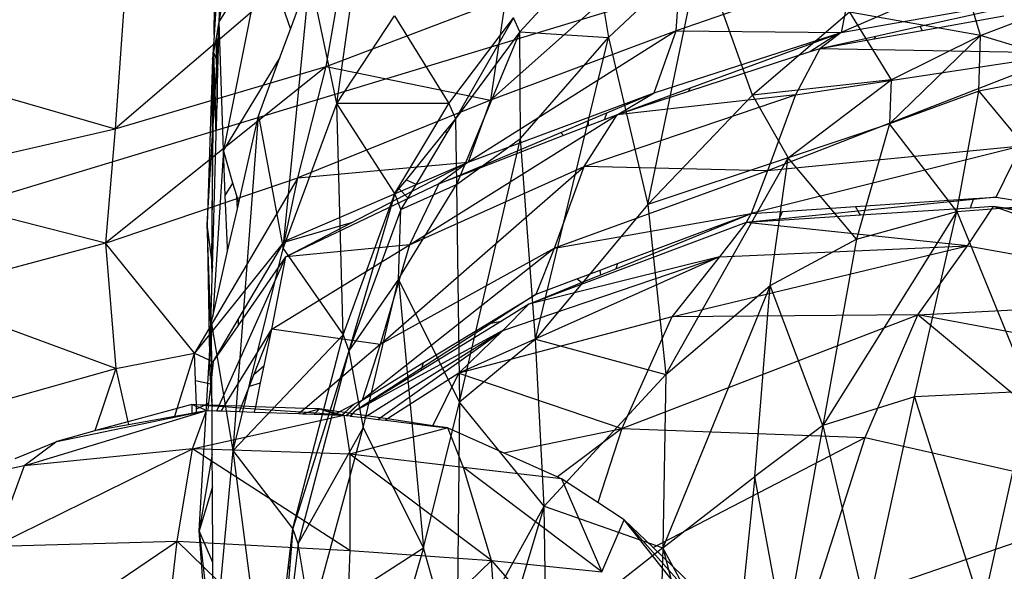
# Model space of a CAD drawing. Units: millimetres. Extents: x 497583810 to 996805258, y 3067149277 to 6135571324.
# Drawn here: x 498267648 to 498268161, y 3067578880 to 3067579168 of the extents above; entities that cross this region are included whole.
import ezdxf

# ---------------------------------------------------------------- set-up
doc = ezdxf.new("R2010")
doc.units = ezdxf.units.MM
doc.header["$LTSCALE"] = 1000
doc.header["$MEASUREMENT"] = 0
doc.linetypes.add('ACAD_ISO04W100', pattern=[30, 24, -3, 0, -3])
doc.linetypes.add('DASH', pattern=[0.35, 0.25, -0.1])
for name, color, linetype in [('_TCH_BOUNDARY', 7, 'Continuous'), ('WL-中轴线', 1, 'ACAD_ISO04W100'), ('WL-五金构件', 1, 'Continuous'), ('WL-外轮廓线', 4, 'Continuous'), ('WL-水体', 140, 'DASH'), ('WL-铺装', 9, 'Continuous'), ('WL-非建筑资料', 27, 'Continuous')]:
    doc.layers.add(name, color=color, linetype=linetype)

# ---------------------------------------------------------------- blocks, each defined once
blk = doc.blocks.new('手')
for p, q in [((-3422.21, -588.61), (-3405.55, -489.08)), ((-3419.33, -512.11), (-3424.95, -595.62)), ((-3422.21, -588.61), (-3419.16, -509.47)), ((-3360.91, -631.33), (-3345.96, -526.23)), ((-3025.25, -595.88), (-3039.32, -549)), ((-3422.21, -588.61), (-3399.22, -551.35)), ((-3399.22, -551.35), (-3420.08, -655.69)), ((-3399.22, -551.35), (-3385.13, -592.52)), ((-3226.68, -551.54), (-3219.25, -596.94)), ((-3219.25, -596.94), (-3171.23, -551.49)), ((-3198.82, -683.91), (-3171.23, -551.49)), ((-3144.15, -627), (-3171.23, -551.49)), ((-3388.92, -706.9), (-3374.97, -564.83)), ((-3385.13, -592.52), (-3374.97, -564.83)), ((-3360.91, -631.33), (-3374.97, -564.83)), ((-3240.46, -566.61), (-3265.48, -593.99)), ((-3025.25, -595.88), (-2965.62, -572.98)), ((-3424.95, -595.62), (-3424.66, -579.99)), ((-3093.6, -583.66), (-3144.15, -627)), ((-3025.25, -595.88), (-3093.6, -583.66)), ((-3093.6, -583.66), (-3071.81, -618.86)), ((-3423.72, -596.85), (-3422.41, -589.7)), ((-3423.51, -610.19), (-3422.31, -590.27)), ((-3422.41, -589.7), (-3422.21, -588.61)), ((-3422.31, -590.27), (-3422.41, -589.7)), ((-3422.31, -590.27), (-3422.21, -588.61)), ((-3422.26, -590.53), (-3422.31, -590.27)), ((-3422.26, -590.53), (-3422.21, -588.61)), ((-3420.08, -655.69), (-3422.21, -588.61)), ((-3360.91, -631.33), (-3330.93, -585.51)), ((-3330.93, -585.51), (-3302.51, -631.25)), ((-3302.51, -631.25), (-3268.89, -586.53)), ((-3268.89, -586.53), (-3299.13, -639.2)), ((-3265.48, -593.99), (-3268.89, -586.53)), ((-3422.92, -613.74), (-3422.26, -590.53)), ((-3390.58, -607.37), (-3385.13, -592.52)), ((-3265.48, -593.99), (-3299.13, -639.2)), ((-3265.48, -593.99), (-3298.55, -673.46)), ((-3265.19, -649.58), (-3265.48, -593.99)), ((-3265.48, -593.99), (-3219.25, -596.94)), ((-3424.95, -595.62), (-3425.8, -608.2)), ((-3425.12, -604.49), (-3423.93, -597.98)), ((-3423.93, -597.98), (-3423.85, -597.57)), ((-3423.93, -597.98), (-3423.87, -608)), ((-3423.72, -596.85), (-3423.87, -608)), ((-3423.85, -597.57), (-3423.87, -608)), ((-3423.85, -597.57), (-3423.72, -596.85)), ((-3265.19, -649.58), (-3219.25, -596.94)), ((-3257.35, -754.24), (-3219.25, -596.94)), ((-3219.25, -596.94), (-3198.82, -683.91)), ((-3025.25, -595.88), (-3072.7, -641.97)), ((-3071.81, -618.86), (-3025.25, -595.88)), ((-3026.23, -624.89), (-3025.25, -595.88)), ((-2966.97, -613.43), (-3025.25, -595.88)), ((-3425.8, -608.2), (-3425.12, -604.49)), ((-3425.13, -605.04), (-3425.8, -608.2)), ((-3425.48, -643.1), (-3425.13, -605.04)), ((-3425.13, -605.04), (-3425.12, -604.49)), ((-3425.13, -605.04), (-3423.87, -608)), ((-3424.41, -625.3), (-3425.13, -605.04)), ((-3424.49, -626.58), (-3425.13, -605.04)), ((-3425.8, -608.2), (-3428.56, -694.42)), ((-3425.8, -608.2), (-3425.93, -650.61)), ((-3423.87, -608), (-3423.74, -614.16)), ((-3423.87, -608), (-3423.51, -610.19)), ((-3423.74, -614.16), (-3423.51, -610.19)), ((-3423.51, -610.19), (-3422.92, -613.74)), ((-3390.58, -607.37), (-3420.08, -655.69)), ((-3401.75, -637.8), (-3390.58, -607.37)), ((-3424.41, -625.3), (-3423.74, -614.16)), ((-3423.74, -614.16), (-3423.4, -630.9)), ((-3423.4, -630.9), (-3422.92, -613.74)), ((-2966.97, -613.43), (-3026.23, -624.89)), ((-3071.81, -618.86), (-3144.15, -627)), ((-3125.59, -659.59), (-3071.81, -618.86)), ((-3071.81, -618.86), (-3072.7, -641.97)), ((-3424.49, -626.58), (-3424.41, -625.3)), ((-3423.76, -643.63), (-3424.41, -625.3)), ((-3026.23, -624.89), (-3072.7, -641.97)), ((-3037.74, -687.68), (-3026.23, -624.89)), ((-3026.23, -624.89), (-2978.2, -682.98)), ((-3425.48, -643.1), (-3424.49, -626.58)), ((-3423.87, -647.39), (-3424.49, -626.58)), ((-3423.76, -643.63), (-3423.4, -630.9)), ((-3388.92, -706.9), (-3360.91, -631.33)), ((-3302.51, -631.25), (-3360.91, -631.33)), ((-3357.64, -751.86), (-3360.91, -631.33)), ((-3330.61, -678.25), (-3360.91, -631.33)), ((-3330.61, -678.25), (-3302.51, -631.25)), ((-3302.51, -631.25), (-3299.13, -639.2)), ((-3198.82, -683.91), (-3144.15, -627)), ((-3144.15, -627), (-3125.59, -659.59)), ((-3414.94, -812.3), (-3401.75, -637.8)), ((-3412.09, -683.02), (-3401.75, -637.8)), ((-3401.75, -637.8), (-3388.92, -706.9)), ((-3299.13, -639.2), (-3304.29, -645.61)), ((-3299.13, -639.2), (-3303.5, -646.5)), ((-3299.13, -639.2), (-3298.55, -673.46)), ((-3426.13, -713.07), (-3425.48, -643.1)), ((-3425.93, -650.61), (-3425.48, -643.1)), ((-3423.87, -647.39), (-3423.76, -643.63)), ((-3304.29, -645.61), (-3324.79, -671.04)), ((-3303.5, -646.5), (-3319.58, -673.34)), ((-3303.5, -646.5), (-3304.29, -645.61)), ((-3072.7, -641.97), (-3125.59, -659.59)), ((-3072.7, -641.97), (-3090.01, -702.07)), ((-3037.74, -687.68), (-3072.7, -641.97)), ((-3428.56, -694.42), (-3425.93, -650.61)), ((-3425.93, -650.61), (-3426.13, -713.07)), ((-3425.83, -716.74), (-3423.87, -647.39)), ((-3298.55, -673.46), (-3265.19, -649.58)), ((-3296.96, -786.99), (-3265.19, -649.58)), ((-3257.35, -754.24), (-3265.19, -649.58)), ((-3420.08, -655.69), (-3425.67, -742.43)), ((-3419.09, -679.26), (-3420.08, -655.69)), ((-3415.08, -672.8), (-3420.08, -655.69)), ((-3125.59, -659.59), (-3198.82, -683.91)), ((-3189.36, -772.62), (-3125.59, -659.59)), ((-3135.02, -726.16), (-3125.59, -659.59)), ((-3090.01, -702.07), (-3125.59, -659.59)), ((-3324.79, -671.04), (-3328.54, -675.69)), ((-3324.79, -671.04), (-3319.58, -673.34)), ((-3419.09, -679.26), (-3415.08, -672.8)), ((-3413.13, -679.47), (-3415.08, -672.8)), ((-3328.54, -675.69), (-3330.61, -678.25)), ((-3328.78, -722.98), (-3298.55, -673.46)), ((-3323.88, -680.5), (-3328.54, -675.69)), ((-3327.52, -686.58), (-3298.55, -673.46)), ((-3319.58, -673.34), (-3323.88, -680.5)), ((-3298.55, -673.46), (-3296.96, -786.99)), ((-3417.95, -706.32), (-3419.09, -679.26)), ((-3412.81, -686.17), (-3413.13, -679.47)), ((-3412.09, -683.02), (-3413.13, -679.47)), ((-3357.64, -751.86), (-3330.61, -678.25)), ((-3330.61, -678.25), (-3354.75, -760.25)), ((-3327.52, -686.58), (-3330.61, -678.25)), ((-3323.88, -680.5), (-3327.52, -686.58)), ((-3417.7, -707.58), (-3412.81, -686.17)), ((-3412.81, -686.17), (-3412.09, -683.02)), ((-3327.52, -686.58), (-3354.75, -760.25)), ((-3328.78, -722.98), (-3327.52, -686.58)), ((-3198.82, -683.91), (-3257.35, -754.24)), ((-3198.82, -683.91), (-3189.36, -772.62)), ((-3037.74, -687.68), (-3107.49, -799.13)), ((-3090.01, -702.07), (-3037.74, -687.68)), ((-3059.67, -784.34), (-3037.74, -687.68)), ((-3037.74, -687.68), (-2978.2, -682.98)), ((-3037.74, -687.68), (-2999.41, -781.45)), ((-3426.13, -713.07), (-3428.56, -694.42)), ((-3426.68, -746.99), (-3428.56, -694.42)), ((-3428.56, -694.42), (-3427.33, -762.85)), ((-3135.02, -726.16), (-3090.01, -702.07)), ((-3090.01, -702.07), (-3107.49, -799.13)), ((-3425.67, -742.43), (-3417.87, -708.32)), ((-3417.7, -707.58), (-3417.95, -706.32)), ((-3417.87, -708.32), (-3417.95, -706.32)), ((-3417.87, -708.32), (-3417.7, -707.58)), ((-3414.94, -812.3), (-3388.92, -706.9)), ((-3388.92, -706.9), (-3357.64, -751.86)), ((-3425.98, -722), (-3426.13, -713.07)), ((-3426.13, -713.07), (-3425.83, -716.74)), ((-3425.98, -722), (-3425.83, -716.74)), ((-3426.68, -746.99), (-3425.98, -722)), ((-3328.78, -722.98), (-3354.75, -760.25)), ((-3347.21, -800.42), (-3328.78, -722.98)), ((-3328.78, -722.98), (-3315.75, -862.97)), ((-3296.96, -786.99), (-3328.78, -722.98)), ((-3135.02, -726.16), (-3191, -863.04)), ((-3189.36, -772.62), (-3135.02, -726.16)), ((-3142.93, -825.72), (-3135.02, -726.16)), ((-3107.49, -799.13), (-3135.02, -726.16)), ((-3426.28, -745.14), (-3425.67, -742.43)), ((-3426.95, -756.49), (-3426.28, -745.14)), ((-3426.95, -756.49), (-3426.68, -746.99)), ((-3414.94, -812.3), (-3426.28, -745.14)), ((-3426.25, -751.44), (-3426.28, -745.14)), ((-3426.25, -751.44), (-3427.25, -767.06)), ((-3426.14, -769.15), (-3426.25, -751.44)), ((-3357.64, -751.86), (-3414.94, -812.3)), ((-3383.86, -853.01), (-3357.64, -751.86)), ((-3357.64, -751.86), (-3354.75, -760.25)), ((-3257.35, -754.24), (-3296.96, -786.99)), ((-3252.77, -841.35), (-3257.35, -754.24)), ((-3257.35, -754.24), (-3189.36, -772.62)), ((-3427.33, -762.85), (-3426.95, -756.49)), ((-3427.25, -767.06), (-3426.95, -756.49)), ((-3432.7, -854.06), (-3427.33, -762.85)), ((-3427.33, -762.85), (-3427.25, -767.06)), ((-3354.75, -760.25), (-3383.86, -853.01)), ((-3354.75, -760.25), (-3381.11, -860.95)), ((-3354.75, -760.25), (-3347.21, -800.42)), ((-3427.25, -767.06), (-3426.14, -769.15)), ((-3427.25, -767.06), (-3426.01, -789.39)), ((-3426.04, -784.81), (-3427.25, -767.06)), ((-3426.04, -784.81), (-3426.14, -769.15)), ((-3252.77, -841.35), (-3189.36, -772.62)), ((-3189.36, -772.62), (-3191, -863.04)), ((-3426.01, -789.39), (-3426.04, -784.81)), ((-3059.67, -784.34), (-3107.49, -799.13)), ((-3084.51, -897.58), (-3059.67, -784.34)), ((-2999.41, -781.45), (-3059.67, -784.34)), ((-3059.67, -784.34), (-3024.53, -895.23)), ((-2999.41, -781.45), (-3024.53, -895.23)), ((-3425.86, -814.18), (-3426.01, -789.39)), ((-3315.75, -862.97), (-3296.96, -786.99)), ((-3296.96, -786.99), (-3298.44, -923.68)), ((-3252.77, -841.35), (-3296.96, -786.99)), ((-3381.11, -860.95), (-3347.21, -800.42)), ((-3374.44, -900.82), (-3347.21, -800.42)), ((-3347.21, -800.42), (-3315.75, -862.97)), ((-3107.49, -799.13), (-3142.93, -825.72)), ((-3107.49, -799.13), (-3127.51, -909.41)), ((-3107.49, -799.13), (-3084.51, -897.58)), ((-3425.86, -814.18), (-3432.7, -854.06)), ((-3425.76, -831.24), (-3425.86, -814.18)), ((-3425.21, -920.48), (-3414.94, -812.3)), ((-3396.06, -957.17), (-3414.94, -812.3)), ((-3383.86, -853.01), (-3414.94, -812.3)), ((-3191, -863.04), (-3142.93, -825.72)), ((-3142.93, -825.72), (-3153.81, -930.47)), ((-3127.51, -909.41), (-3142.93, -825.72)), ((-3425.76, -831.24), (-3432.7, -854.06)), ((-3425.51, -870.71), (-3425.76, -831.24)), ((-3298.44, -923.68), (-3252.77, -841.35)), ((-3252.77, -841.35), (-3295.42, -982.69)), ((-3251.88, -910.91), (-3252.77, -841.35)), ((-3252.77, -841.35), (-3191, -863.04)), ((-3425.51, -870.71), (-3432.7, -854.06)), ((-3432.7, -854.06), (-3425.21, -920.48)), ((-3425.54, -952.41), (-3432.7, -854.06)), ((-3386.09, -872.06), (-3383.86, -853.01)), ((-3383.86, -853.01), (-3385.66, -874.34)), ((-3381.11, -860.95), (-3383.86, -853.01)), ((-3381.11, -860.95), (-3393.29, -964.89)), ((-3374.44, -900.82), (-3381.11, -860.95)), ((-3374.44, -900.82), (-3315.75, -862.97)), ((-3315.75, -862.97), (-3343.77, -960.42)), ((-3298.44, -923.68), (-3315.75, -862.97)), ((-3191, -863.04), (-3251.88, -910.91)), ((-3191, -863.04), (-3192.32, -914.94)), ((-3191, -863.04), (-3168.64, -947.18)), ((-3153.81, -930.47), (-3191, -863.04)), ((-3425.21, -920.48), (-3425.51, -870.71)), ((-3388.03, -888.6), (-3386.09, -872.06)), ((-3385.66, -874.34), (-3386.09, -872.06)), ((-3385.66, -874.34), (-3387.03, -890.63)), ((-706.54, -3149.24), (-843.59, -3209.04)), ((-1099.29, -3153.89), (-1222.09, -3259.22)), ((-1112.07, -3226.63), (-1099.29, -3153.89)), ((-1026.32, -3244.25), (-925.78, -3154.84)), ((-929.51, -3208.09), (-925.78, -3154.84)), ((-836.94, -3176.01), (-929.51, -3208.09)), ((-836.94, -3176.01), (-843.59, -3209.04)), ((-1216.87, -3186.56), (-1222.09, -3259.22)), ((-843.59, -3209.04), (-704.97, -3184.36)), ((-1112.07, -3226.63), (-1018.49, -3191)), ((-1018.49, -3191), (-1026.32, -3244.25)), ((-767.68, -3198.21), (-802.33, -3205.86)), ((-758.63, -3200.5), (-801.35, -3208.03)), ((-929.51, -3208.09), (-1037.96, -3276.6)), ((-929.51, -3208.09), (-1026.32, -3244.25)), ((-940.96, -3240.38), (-929.51, -3208.09)), ((-929.51, -3208.09), (-843.59, -3209.04)), ((-801.35, -3208.03), (-826.32, -3212.43)), ((-802.33, -3205.86), (-825.41, -3210.96)), ((-802.33, -3205.86), (-801.35, -3208.03)), ((-940.96, -3240.38), (-843.59, -3209.04)), ((-922.11, -3237.85), (-845.2, -3209.63)), ((-845.2, -3209.63), (-859.86, -3219.12)), ((-843.59, -3209.04), (-854.59, -3217.41)), ((-825.41, -3210.96), (-854.59, -3217.41)), ((-826.32, -3212.43), (-854.59, -3217.41)), ((-845.2, -3209.63), (-843.59, -3209.04)), ((-826.32, -3212.43), (-825.41, -3210.96)), ((-1363.85, -3218.08), (-1222.09, -3259.22)), ((-854.59, -3217.41), (-867.31, -3241.4)), ((-854.59, -3217.41), (-859.86, -3219.12)), ((-724.86, -3219.87), (-854.59, -3217.41)), ((-859.86, -3219.12), (-923.05, -3239.72)), ((-724.86, -3219.87), (-881.89, -3281.13)), ((-867.31, -3241.4), (-724.86, -3219.87)), ((-1112.07, -3226.63), (-1227.17, -3318.74)), ((-1222.09, -3259.22), (-1112.07, -3226.63)), ((-1126.77, -3284.8), (-1112.07, -3226.63)), ((-1112.07, -3226.63), (-1026.32, -3244.25)), ((-938.13, -3243.73), (-922.11, -3237.85)), ((-923.05, -3239.72), (-922.11, -3237.85)), ((-1026.32, -3244.25), (-1126.77, -3284.8)), ((-1037.96, -3276.6), (-940.96, -3240.38)), ((-1026.32, -3244.25), (-1037.96, -3276.6)), ((-977.53, -3278.88), (-867.31, -3241.4)), ((-965.74, -3250.88), (-940.96, -3240.38)), ((-960.24, -3251.85), (-940.96, -3240.38)), ((-867.31, -3241.4), (-960.24, -3251.85)), ((-960.24, -3251.85), (-938.13, -3243.73)), ((-938.13, -3244.64), (-960.24, -3251.85)), ((-923.05, -3239.72), (-938.13, -3244.64)), ((-938.13, -3243.73), (-938.13, -3244.64)), ((-867.31, -3241.4), (-881.89, -3281.13)), ((-1068.54, -3319.64), (-960.24, -3251.85)), ((-989.67, -3261.02), (-975.26, -3254.92)), ((-977.53, -3278.88), (-960.24, -3251.85)), ((-967.08, -3254.5), (-975.31, -3257.7)), ((-975.31, -3257.7), (-975.26, -3254.92)), ((-975.26, -3254.92), (-965.74, -3250.88)), ((-965.74, -3250.88), (-967.08, -3254.5)), ((-960.24, -3251.85), (-967.08, -3254.5)), ((-1347.69, -3288.01), (-1222.09, -3259.22)), ((-1222.09, -3259.22), (-1227.17, -3318.74)), ((-975.31, -3257.7), (-988.23, -3262.72)), ((-1038.13, -3281.56), (-989.67, -3261.02)), ((-988.23, -3262.72), (-1038.11, -3282.09)), ((-988.23, -3262.72), (-989.67, -3261.02)), ((-749.58, -3268.19), (-890.5, -3303.34)), ((-749.58, -3268.19), (-881.89, -3281.13)), ((-762.7, -3294.76), (-749.58, -3268.19)), ((-1133.73, -3317.85), (-1038.32, -3276.75)), ((-1126.77, -3284.8), (-1037.96, -3276.6)), ((-1099.07, -3308.29), (-1038.32, -3276.75)), ((-1083.88, -3371.67), (-977.53, -3278.88)), ((-1068.54, -3319.64), (-977.53, -3278.88)), ((-1037.96, -3276.6), (-1053.23, -3287.96)), ((-1038.32, -3276.75), (-1037.96, -3276.6)), ((-1038.32, -3276.75), (-1038.32, -3276.78)), ((-992.97, -3321.44), (-977.53, -3278.88)), ((-881.89, -3281.13), (-977.53, -3278.88)), ((-1227.17, -3318.74), (-1126.77, -3284.8)), ((-1126.77, -3284.8), (-1180.69, -3376.11)), ((-1133.73, -3317.85), (-1126.77, -3284.8)), ((-1053.23, -3287.96), (-1038.13, -3281.56)), ((-1038.11, -3282.09), (-1053.23, -3287.96)), ((-1038.13, -3281.56), (-1038.11, -3282.09)), ((-881.89, -3281.13), (-992.97, -3321.44)), ((-881.89, -3281.13), (-890.5, -3303.34)), ((-1227.17, -3318.74), (-1347.69, -3288.01)), ((-1053.23, -3287.96), (-1133.01, -3325.89)), ((-1053.23, -3287.96), (-1068.54, -3319.64)), ((-836.12, -3299.69), (-774.59, -3295.56)), ((-774.74, -3295.99), (-834.66, -3302.1)), ((-774.74, -3295.99), (-776.3, -3300.49)), ((-762.7, -3294.76), (-774.74, -3295.99)), ((-774.59, -3295.56), (-774.74, -3295.99)), ((-774.59, -3295.56), (-762.7, -3294.76)), ((-762.7, -3294.76), (-723.23, -3301.61)), ((-874.12, -3302.24), (-836.12, -3299.69)), ((-834.66, -3302.1), (-836.12, -3299.69)), ((-776.3, -3300.49), (-833.4, -3304.19)), ((-777.66, -3320.16), (-764.01, -3299.69)), ((-764.01, -3299.69), (-776.3, -3300.49)), ((-632.02, -3346.98), (-764.01, -3299.69)), ((-705.38, -3310.24), (-764.01, -3299.69)), ((-619.27, -3319.63), (-764.01, -3299.69)), ((-992.97, -3321.44), (-890.5, -3303.34)), ((-911.54, -3311.24), (-890.5, -3303.34)), ((-911.19, -3311.78), (-890.5, -3303.34)), ((-890.5, -3303.34), (-893.13, -3308.07)), ((-890.5, -3303.34), (-874.12, -3302.24)), ((-833.4, -3304.19), (-876.08, -3306.96)), ((-834.66, -3302.1), (-875.81, -3306.3)), ((-875.81, -3306.3), (-874.12, -3302.24)), ((-833.4, -3304.19), (-834.66, -3302.1)), ((-1099.07, -3308.29), (-1134.12, -3318.51)), ((-1133.01, -3325.89), (-1099.07, -3308.29)), ((-893.13, -3308.07), (-1006.44, -3350.67)), ((-960.09, -3329.47), (-911.54, -3311.24)), ((-911.19, -3311.78), (-911.54, -3311.24)), ((-893.13, -3308.07), (-906.93, -3325.98)), ((-875.81, -3306.3), (-893.13, -3308.07)), ((-876.08, -3306.96), (-893.13, -3308.07)), ((-777.66, -3320.16), (-893.13, -3308.07)), ((-876.08, -3306.96), (-875.81, -3306.3)), ((-961.08, -3332.15), (-911.19, -3311.78)), ((-1227.17, -3318.74), (-1326.87, -3345.56)), ((-1180.69, -3376.11), (-1227.17, -3318.74)), ((-1227.17, -3318.74), (-1221.65, -3384.13)), ((-1133.73, -3317.85), (-1180.69, -3376.11)), ((-1157.87, -3358.58), (-1134.12, -3318.51)), ((-1140.41, -3363.67), (-1068.54, -3319.64)), ((-1134.12, -3318.51), (-1133.73, -3317.85)), ((-1068.54, -3319.64), (-1133.01, -3325.89)), ((-992.97, -3321.44), (-1093.36, -3400.65)), ((-1068.54, -3319.64), (-1083.88, -3371.67)), ((-992.97, -3321.44), (-1083.88, -3371.67)), ((-1002.6, -3345.44), (-992.97, -3321.44)), ((-931.87, -3357.25), (-777.66, -3320.16)), ((-906.93, -3325.98), (-777.66, -3320.16)), ((-803.51, -3356.21), (-777.66, -3320.16)), ((-777.66, -3320.16), (-632.02, -3346.98)), ((-1167.78, -3403.48), (-1133.01, -3325.89)), ((-1157.94, -3361.89), (-1133.01, -3325.89)), ((-1140.41, -3363.67), (-1133.01, -3325.89)), ((-906.93, -3325.98), (-1042.83, -3386.55)), ((-1019.92, -3364.41), (-906.93, -3325.98)), ((-906.93, -3325.98), (-1006.44, -3350.67)), ((-906.93, -3325.98), (-931.87, -3357.25)), ((-969.18, -3332.89), (-960.09, -3329.47)), ((-960.09, -3329.47), (-961.08, -3332.15)), ((-981.26, -3337.42), (-969.18, -3332.89)), ((-978.87, -3339.41), (-968.9, -3335.34)), ((-968.9, -3335.34), (-969.18, -3332.89)), ((-968.9, -3335.34), (-961.08, -3332.15)), ((-1006.44, -3350.67), (-978.87, -3339.41)), ((-1002.6, -3345.44), (-981.26, -3337.42)), ((-978.87, -3339.41), (-981.26, -3337.42)), ((-1221.65, -3384.13), (-1326.87, -3345.56)), ((-1002.6, -3345.44), (-1097.17, -3406.46)), ((-1027.94, -3360.85), (-1002.6, -3345.44)), ((-803.51, -3356.21), (-632.02, -3346.98)), ((-1006.44, -3350.67), (-1020.7, -3359.44)), ((-1019.92, -3364.41), (-1006.44, -3350.67)), ((-931.87, -3357.25), (-1042.83, -3386.55)), ((-957.93, -3415.39), (-803.51, -3356.21)), ((-931.87, -3357.25), (-957.93, -3415.39)), ((-803.51, -3356.21), (-931.87, -3357.25)), ((-831.08, -3420.15), (-803.51, -3356.21)), ((-687.78, -3452.65), (-803.51, -3356.21)), ((-657.88, -3383.45), (-803.51, -3356.21)), ((-1171.01, -3380.75), (-1157.87, -3358.58)), ((-1171.01, -3380.75), (-1157.94, -3361.89)), ((-1157.87, -3358.58), (-1157.94, -3361.89)), ((-1020.7, -3359.44), (-1062.58, -3385.19)), ((-1061.26, -3381.12), (-1027.94, -3360.85)), ((-1027.94, -3360.85), (-1020.7, -3359.44)), ((-1165, -3403.57), (-1140.41, -3363.67)), ((-1149.74, -3387.41), (-1140.41, -3363.67)), ((-1144.37, -3382.76), (-1140.41, -3363.67)), ((-1083.88, -3371.67), (-1140.41, -3363.67)), ((-1019.92, -3364.41), (-1097.17, -3406.46)), ((-1090.89, -3408.88), (-1019.92, -3364.41)), ((-1083.91, -3409.92), (-1019.92, -3364.41)), ((-1042.83, -3386.55), (-1019.92, -3364.41)), ((-1083.88, -3371.67), (-1123.01, -3404.96)), ((-1083.88, -3371.67), (-1093.36, -3400.65)), ((-1221.65, -3384.13), (-1180.69, -3376.11)), ((-1189.72, -3405.09), (-1180.69, -3376.11)), ((-1180.69, -3376.11), (-1171.01, -3380.75)), ((-1180.18, -3390.46), (-1180.69, -3376.11)), ((-1171.01, -3380.75), (-1172.27, -3392.21)), ((-1144.37, -3382.76), (-1149.74, -3387.41)), ((-1146.22, -3391.67), (-1144.37, -3382.76)), ((-1093.36, -3400.65), (-1061.26, -3381.12)), ((-1062.58, -3385.19), (-1061.26, -3381.12)), ((-1293.95, -3404.51), (-1221.65, -3384.13)), ((-1221.65, -3384.13), (-1232.61, -3416.71)), ((-1221.65, -3384.13), (-1215.39, -3412.04)), ((-1152.06, -3393.31), (-1149.74, -3387.41)), ((-1062.58, -3385.19), (-1097.17, -3406.46)), ((-1042.83, -3386.55), (-1080, -3410.5)), ((-1056.4, -3414.01), (-1042.83, -3386.55)), ((-1042.83, -3386.55), (-957.93, -3415.39)), ((-1180.18, -3390.46), (-1172.27, -3392.21)), ((-1179.74, -3403.09), (-1180.18, -3390.46)), ((-1172.27, -3392.21), (-1173.37, -3402.24)), ((-1156.2, -3403.87), (-1152.06, -3393.31)), ((-1152.06, -3393.31), (-1146.22, -3391.67)), ((-1148.8, -3404.11), (-1146.22, -3391.67)), ((-1182.04, -3403.01), (-1189.72, -3405.09)), ((-1182.04, -3403.01), (-1182.15, -3407.45)), ((-1179.71, -3403.95), (-1182.04, -3403.01)), ((-1179.73, -3403.17), (-1182.04, -3403.01)), ((-1179.74, -3403.09), (-1182.04, -3403.01)), ((-1175.43, -3403.23), (-1179.74, -3403.09)), ((-1179.73, -3403.17), (-1179.74, -3403.09)), ((-1179.71, -3403.95), (-1179.73, -3403.17)), ((-1175.87, -3403.44), (-1179.73, -3403.17)), ((-1178.18, -3404.56), (-1175.87, -3403.44)), ((-1175.87, -3403.44), (-1175.43, -3403.23)), ((-1173.52, -3403.61), (-1175.87, -3403.44)), ((-1175.43, -3403.23), (-1173.37, -3402.24)), ((-1173.49, -3403.29), (-1175.43, -3403.23)), ((-1173.52, -3403.61), (-1173.79, -3406.08)), ((-1173.49, -3403.29), (-1173.52, -3403.61)), ((-1168.01, -3403.99), (-1173.52, -3403.61)), ((-1173.37, -3402.24), (-1173.49, -3403.29)), ((-1167.78, -3403.48), (-1173.49, -3403.29)), ((-1168.01, -3403.99), (-1167.78, -3403.48)), ((-1165, -3403.57), (-1167.78, -3403.48)), ((-1165.37, -3404.18), (-1165, -3403.57)), ((-1156.2, -3403.87), (-1165, -3403.57)), ((-1105.31, -3406.73), (-1097.28, -3402.64)), ((-1102.38, -3407.17), (-1097.28, -3402.64)), ((-1100.3, -3407.48), (-1093.36, -3400.65)), ((-1099.98, -3407.53), (-1093.36, -3400.65)), ((-1097.28, -3402.64), (-1093.36, -3400.65)), ((-1269.55, -3434.95), (-1174.43, -3406.05)), ((-1252.55, -3422.25), (-1174.43, -3406.05)), ((-1189.72, -3405.09), (-1215.39, -3412.04)), ((-1190.95, -3409.03), (-1189.72, -3405.09)), ((-1190.95, -3409.03), (-1182.15, -3407.45)), ((-1182.15, -3407.45), (-1179.6, -3406.99)), ((-1181.81, -3426.12), (-1174.43, -3406.05)), ((-1181.81, -3426.12), (-1102.77, -3408.55)), ((-1178.18, -3404.56), (-1179.71, -3403.95)), ((-1179.66, -3405.27), (-1179.71, -3403.95)), ((-1179.66, -3405.27), (-1178.18, -3404.56)), ((-1179.6, -3406.99), (-1179.66, -3405.27)), ((-1179.6, -3406.99), (-1174.43, -3406.05)), ((-1174.43, -3406.05), (-1178.18, -3404.56)), ((-1174.43, -3406.05), (-1173.79, -3406.08)), ((-1173.79, -3406.08), (-1169.02, -3406.24)), ((-1169.02, -3406.24), (-1168.01, -3403.99)), ((-1169.02, -3406.24), (-1166.69, -3406.32)), ((-1165.37, -3404.18), (-1168.01, -3403.99)), ((-1166.69, -3406.32), (-1165.37, -3404.18)), ((-1166.69, -3406.32), (-1157.3, -3406.65)), ((-1156.57, -3404.79), (-1165.37, -3404.18)), ((-1157.3, -3406.65), (-1156.57, -3404.79)), ((-1157.3, -3406.65), (-1149.38, -3406.93)), ((-1156.57, -3404.79), (-1156.2, -3403.87)), ((-1149.05, -3405.32), (-1156.57, -3404.79)), ((-1148.8, -3404.11), (-1156.2, -3403.87)), ((-1149.38, -3406.93), (-1149.05, -3405.32)), ((-1149.38, -3406.93), (-1126.26, -3407.73)), ((-1149.05, -3405.32), (-1148.8, -3404.11)), ((-1125.37, -3406.97), (-1149.05, -3405.32)), ((-1123.01, -3404.96), (-1148.8, -3404.11)), ((-1125.37, -3406.97), (-1126.26, -3407.73)), ((-1126.26, -3407.73), (-1124.35, -3407.8)), ((-1123.01, -3404.96), (-1125.37, -3406.97)), ((-1122.27, -3407.19), (-1125.37, -3406.97)), ((-1124.35, -3407.8), (-1122.27, -3407.19)), ((-1124.35, -3407.8), (-1118.25, -3408.01)), ((-1115.53, -3405.21), (-1123.01, -3404.96)), ((-1122.27, -3407.19), (-1115.53, -3405.21)), ((-1117.76, -3407.51), (-1122.27, -3407.19)), ((-1118.25, -3408.01), (-1117.76, -3407.51)), ((-1118.25, -3408.01), (-1108.5, -3408.35)), ((-1117.76, -3407.51), (-1115.53, -3405.21)), ((-1108.15, -3408.18), (-1117.76, -3407.51)), ((-1105.31, -3406.73), (-1115.53, -3405.21)), ((-1115.53, -3405.21), (-1106.81, -3407.5)), ((-1115.53, -3405.21), (-1107.48, -3407.84)), ((-1108.5, -3408.35), (-1108.15, -3408.18)), ((-1108.5, -3408.35), (-1105.58, -3408.46)), ((-1108.15, -3408.18), (-1107.48, -3407.84)), ((-1105.97, -3408.33), (-1108.15, -3408.18)), ((-1107.48, -3407.84), (-1106.81, -3407.5)), ((-1107.48, -3407.84), (-1105.97, -3408.33)), ((-1106.81, -3407.5), (-1105.31, -3406.73)), ((-1106.81, -3407.5), (-1103.67, -3408.32)), ((-1105.97, -3408.33), (-1105.58, -3408.46)), ((-1103.89, -3408.51), (-1105.97, -3408.33)), ((-1105.58, -3408.46), (-1103.89, -3408.51)), ((-1102.38, -3407.17), (-1105.31, -3406.73)), ((-1103.89, -3408.51), (-1103.85, -3408.48)), ((-1103.85, -3408.48), (-1103.67, -3408.32)), ((-1103.85, -3408.48), (-1102.77, -3408.55)), ((-1103.67, -3408.32), (-1102.38, -3407.17)), ((-1103.67, -3408.32), (-1102.77, -3408.55)), ((-1102.77, -3408.55), (-1099.79, -3428.93)), ((-1102.77, -3408.55), (-1101.54, -3408.7)), ((-1100.3, -3407.48), (-1102.38, -3407.17)), ((-1101.54, -3408.7), (-1100.3, -3407.48)), ((-1101.54, -3408.7), (-1101.16, -3408.75)), ((-1101.16, -3408.75), (-1099.98, -3407.53)), ((-1101.16, -3408.75), (-1099.62, -3408.94)), ((-1099.98, -3407.53), (-1100.3, -3407.48)), ((-1098.45, -3407.75), (-1099.98, -3407.53)), ((-1098.45, -3407.75), (-1099.62, -3408.94)), ((-1099.62, -3408.94), (-1099.37, -3408.97)), ((-1098.32, -3407.77), (-1099.37, -3408.97)), ((-1097.17, -3406.46), (-1098.45, -3407.75)), ((-1098.32, -3407.77), (-1098.45, -3407.75)), ((-1097.17, -3406.46), (-1098.32, -3407.77)), ((-1090.89, -3408.88), (-1098.32, -3407.77)), ((-1092.4, -3409.82), (-1090.89, -3408.88)), ((-1083.91, -3409.92), (-1090.89, -3408.88)), ((-1215.39, -3412.04), (-1230.94, -3416.25)), ((-1230.94, -3416.25), (-1215.08, -3413.39)), ((-1215.39, -3412.04), (-1215.08, -3413.39)), ((-1215.08, -3413.39), (-1190.95, -3409.03)), ((-1099.37, -3408.97), (-1092.4, -3409.82)), ((-1092.4, -3409.82), (-1085.04, -3410.72)), ((-1085.04, -3410.72), (-1083.91, -3409.92)), ((-1085.04, -3410.72), (-1081.1, -3411.2)), ((-1080, -3410.5), (-1083.91, -3409.92)), ((-1080, -3410.5), (-1081.1, -3411.2)), ((-1081.1, -3411.2), (-1056.5, -3414.21)), ((-1056.4, -3414.01), (-1080, -3410.5)), ((-1056.5, -3414.21), (-1056.4, -3414.01)), ((-1048.58, -3415.18), (-1056.4, -3414.01)), ((-1232.61, -3416.71), (-1252.55, -3422.25)), ((-1230.94, -3416.25), (-1232.61, -3416.71)), ((-1048.58, -3415.18), (-1099.79, -3428.93)), ((-1056.5, -3414.21), (-1048.58, -3415.18)), ((-1040.44, -3435.75), (-1048.58, -3415.18)), ((-1048.58, -3415.18), (-1019.43, -3428.21)), ((-1019.43, -3428.21), (-957.93, -3415.39)), ((-957.93, -3415.39), (-991.47, -3440.72)), ((-957.93, -3415.39), (-970.4, -3454.11)), ((-957.93, -3415.39), (-831.08, -3420.15)), ((-1274.15, -3431.11), (-1252.55, -3422.25)), ((-1252.55, -3422.25), (-1269.55, -3434.95)), ((-941.58, -3477.61), (-831.08, -3420.15)), ((-860.31, -3511.85), (-831.08, -3420.15)), ((-831.08, -3420.15), (-687.78, -3452.65)), ((-1284.88, -3476.83), (-1181.81, -3426.12)), ((-1181.81, -3426.12), (-1269.55, -3434.95)), ((-1189.76, -3474.19), (-1181.81, -3426.12)), ((-1099.78, -3479.01), (-1181.81, -3426.12)), ((-1099.79, -3428.93), (-1181.81, -3426.12)), ((-1025.92, -3484.37), (-1099.79, -3428.93)), ((-1099.79, -3428.93), (-1099.78, -3479.01)), ((-1040.44, -3435.75), (-1099.79, -3428.93)), ((-1019.43, -3428.21), (-991.47, -3440.72)), ((-1269.55, -3434.95), (-1299.09, -3441.33)), ((-1269.55, -3434.95), (-1284.88, -3476.83)), ((-1025.92, -3484.37), (-1040.44, -3435.75)), ((-968.32, -3490.21), (-1040.44, -3435.75)), ((-989.32, -3441.68), (-1040.44, -3435.75)), ((-991.47, -3440.72), (-989.32, -3441.68)), ((-989.32, -3441.68), (-968.32, -3490.21)), ((-970.4, -3454.11), (-989.32, -3441.68)), ((-956.71, -3463.1), (-970.4, -3454.11)), ((-860.31, -3511.85), (-687.78, -3452.65)), ((-968.32, -3490.21), (-956.71, -3463.1)), ((-911.43, -3519.98), (-956.71, -3463.1)), ((-857.32, -3574.52), (-956.71, -3463.1)), ((-941.58, -3477.61), (-956.71, -3463.1)), ((-1298.57, -3548.05), (-1189.76, -3474.19)), ((-1284.88, -3476.83), (-1189.76, -3474.19)), ((-1198.22, -3550.11), (-1189.76, -3474.19)), ((-1189.76, -3474.19), (-1099.78, -3479.01)), ((-1189.76, -3474.19), (-1102.68, -3558.93)), ((-1099.78, -3479.01), (-1102.68, -3558.93)), ((-1099.78, -3479.01), (-1025.92, -3484.37)), ((-910.72, -3507.2), (-941.58, -3477.61)), ((-1102.68, -3558.93), (-1025.92, -3484.37)), ((-1019.47, -3566.06), (-1025.92, -3484.37)), ((-1025.92, -3484.37), (-968.32, -3490.21)), ((-1025.92, -3484.37), (-948.72, -3571.58))]:
    blk.add_line(p, q)
blk = doc.blocks.new('l')
blk.add_wipeout([(-3667.33, -824.69), (-4869.39, -2136.82), (-6026.9, -3488.41), (-7138.57, -4877.94), (-8203.17, -6303.86), (-9219.49, -7764.58), (-10186.41, -9258.47), (-11102.84, -10783.85), (-11967.75, -12339.02), (-12780.18, -13922.23), (-13539.23, -15531.73), (-14244.04, -17165.7), (-14893.82, -18822.32), (-15240.85, -19704.44), (-15618.63, -20573.83), (-16026.69, -21429.42), (-16464.54, -22270.16), (-16931.63, -23095.01), (-17427.39, -23902.96), (-17951.2, -24693), (-18502.43, -25464.18), (-19080.38, -26215.52), (-19684.35, -26946.12), (-20313.6, -27655.07), (-20967.34, -28341.49), (-21644.78, -29004.54), (-22345.07, -29643.4), (-23067.36, -30257.28), (-23810.75, -30845.43), (-24574.33, -31407.13), (-25357.16, -31941.67), (-26158.27, -32448.41), (-26976.67, -32926.71), (-27811.35, -33375.99), (-28661.3, -33795.69), (-29525.45, -34185.3), (-30402.75, -34544.34), (-31292.1, -34872.35), (-32192.43, -35168.95), (-33102.61, -35433.76), (-34021.53, -35666.46), (-34948.04, -35866.75), (-35881.02, -36034.4), (-36819.31, -36169.2), (-37761.75, -36270.98), (-38707.18, -36339.61), (-39654.44, -36375.01), (-40602.36, -36377.14), (-41549.77, -36345.99), (-42495.5, -36281.61), (-43438.39, -36184.07), (-44377.28, -36053.49), (-45311, -35890.03), (-46238.41, -35693.9), (-47830.56, -35355.48), (-49433.03, -35069.89), (-51044.07, -34837.44), (-52661.91, -34658.39), (-54284.79, -34532.92), (-55910.93, -34461.17), (-57538.55, -34443.23), (-59165.88, -34479.12), (-60791.13, -34568.78), (-64668.44, -36258.42), (-68598.27, -37822.03), (-67058.79, -37468.74), (-65508.36, -37167.13), (-63948.71, -36917.54), (-62381.58, -36720.24), (-60808.73, -36575.47), (-59231.92, -36483.37), (-57652.92, -36444.06), (-56073.48, -36457.57), (-54495.37, -36523.9), (-52920.37, -36642.96), (-51350.23, -36814.63), (-49786.71, -37038.71), (-48231.55, -37314.96), (-46686.51, -37643.05), (-45736.89, -37844.69), (-44781.05, -38014.43), (-43820.07, -38152.09), (-42855.02, -38257.5), (-41886.98, -38330.55), (-40917.04, -38371.17), (-39946.28, -38379.29), (-38975.8, -38354.91), (-38006.67, -38298.07), (-37039.99, -38208.82), (-36076.84, -38087.27), (-35118.3, -37933.55), (-34165.44, -37747.82), (-33219.33, -37530.32), (-32281.03, -37281.26), (-31351.59, -37000.94), (-30432.05, -36689.67), (-29523.45, -36347.79), (-28626.8, -35975.69), (-27743.11, -35573.79), (-26873.37, -35142.54), (-26018.54, -34682.42), (-25179.6, -34193.94), (-24357.47, -33677.66), (-23553.09, -33134.15), (-22767.35, -32564.02), (-22001.13, -31967.91), (-21255.3, -31346.49), (-20530.68, -30700.46), (-19828.09, -30030.53), (-19148.32, -29337.46), (-18492.12, -28622.03), (-17860.24, -27885.03), (-17253.38, -27127.3), (-16672.23, -26349.68), (-16117.43, -25553.04), (-15589.6, -24738.28), (-15089.34, -23906.31), (-14617.2, -23058.06), (-14173.72, -22194.49), (-13759.4, -21316.55), (-13374.69, -20425.24), (-13020.03, -19521.55), (-12419.16, -17986.77), (-11769.21, -16472.11), (-11070.86, -14979.16), (-10324.83, -13509.44), (-9531.9, -12064.5), (-8692.88, -10645.81), (-7808.65, -9254.86), (-6880.11, -7893.09), (-5908.24, -6561.89), (-4894.04, -5262.66), (-3838.55, -3996.74), (-2742.88, -2765.43), (-1608.15, -1570.02), (-435.54, -411.74), (773.72, 708.21), (2018.4, 1788.66), (2259.36, 1989.86), (2018.4, 1788.66), (1517.58, 1403.57), (996.8, 1045.92), (457.55, 716.77), (-98.59, 417.06), (-670.03, 147.65), (-1255.12, -90.67), (-1852.16, -297.22), (-2459.44, -471.4)])
at = {"layer": '_TCH_BOUNDARY'}
blk.add_lwpolyline([(-3667.33, -824.69, 0.100661), (-14893.82, -18822.32, -0.376263), (-46238.41, -35693.9, 0.074542), (-60791.13, -34568.78, -0.016142), (-68598.27, -37822.03, -0.117606), (-46686.51, -37643.05, 0.376265), (-13020.03, -19521.55, -0.12945), (2018.4, 1788.66, 0.006675), (2259.36, 1989.86, 0.001532), (2018.4, 1788.66, -0.107896), (-2459.44, -471.4, 0.015861)], format="xyb", close=True, dxfattribs=at)
at = {"layer": 'WL-外轮廓线', "linetype": 'Continuous'}
blk.add_lwpolyline([(-14893.88, -18822.5, -0.100662), (-3667.33, -824.69, -0.015861), (-2459.44, -471.4, 0.114654), (2259.36, 1989.86, 0.131008), (-13020.03, -19521.55, -0.376265), (-46686.51, -37643.05, 0.117606), (-68598.27, -37822.03, 0.016142), (-60791.13, -34568.78, -0.074542), (-46238.41, -35693.9, 0.376265), (-14893.75, -18822.16)], format="xyb", dxfattribs=at)

msp = doc.modelspace()

# ---------------------------------------------------------------- linework, layer by layer
at = {"layer": 'WL-水体'}
msp.add_lwpolyline([(498275667.29, 3067579166.58, -0.006952), (498274158.03, 3067578281.74, -0.055301), (498272403.06, 3067577527.57, -0.021851), (498267733.18, 3067576326.74, -0.000101), (498264298.16, 3067575602.51, 0.000189), (498262460.19, 3067575214.67, 0.000001), (498257929.54, 3067574256.82, 0.000045), (498257847.75, 3067574239.52, 0.00012), (498257265.24, 3067574116.11, 0.000021), (498253895.84, 3067573401.29, 0.000365), (498253394.01, 3067573294.42, 0.000034), (498247973.65, 3067572135.61, 0.001901), (498244809.74, 3067571446.39, 0.007823), (498244044.43, 3067571264.02, 0.024928), (498243730.57, 3067571167.13, 0.017126), (498243287.35, 3067570988.29, 0.013692), (498243000.97, 3067570851.66, 0.002974), (498241704.66, 3067570179.29, 0.020452), (498239392.51, 3067568839.04, -0.02672), (498237609.44, 3067567835.09, -0.019491), (498236348.55, 3067567271.41, -0.007992), (498233203.66, 3067566068.11, -0.007167)], format="xyb", dxfattribs=at)

# ---------------------------------------------------------------- next in the draw order: block references
msp.add_blockref('l', (498304765.72, 3067614927.97, -480706.4))

# ---------------------------------------------------------------- next in the draw order: linework, layer by layer
at = {"layer": 'WL-中轴线', "ltscale": 0.1}
msp.add_arc((498264576.68, 3067605547.67), 28000, 257.052939, 339.531137, dxfattribs=at)
at = {"layer": 'WL-外轮廓线', "linetype": 'Continuous'}
for radius in [27000, 29000]:
    msp.add_arc((498264576.68, 3067605547.67), radius, 257.052939, 339.531137, dxfattribs=at)
at = {"layer": 'WL-铺装', "ltscale": 0.1}
for radius in [27200, 27300, 28700, 28800]:
    msp.add_arc((498264576.68, 3067605547.67), radius, 257.052939, 339.531137, dxfattribs=at)
at = {"layer": 'WL-非建筑资料', "linetype": 'Continuous'}
msp.add_line((498268509.18, 3067579340.74, -240353.2), (498267100.34, 3067578912.03, -240353.2), dxfattribs=at)
at = {"layer": 'WL-非建筑资料', "color": 8, "flags": 128}
msp.add_lwpolyline([(498427517.46, 3067874491.71, 350, 350, 0.000001), (498459121.05, 3067859386.03, 350, 350, 0.000192)], format="xyseb", dxfattribs=at)

# ---------------------------------------------------------------- next in the draw order: block references
at = {"layer": 'WL-五金构件', "color": 1}
for p in [(498268919.72, 3067582369.83), (498271174.17, 3067579755.13)]:
    msp.add_blockref('手', p, dxfattribs=at)

doc.saveas('drawing.dxf')
